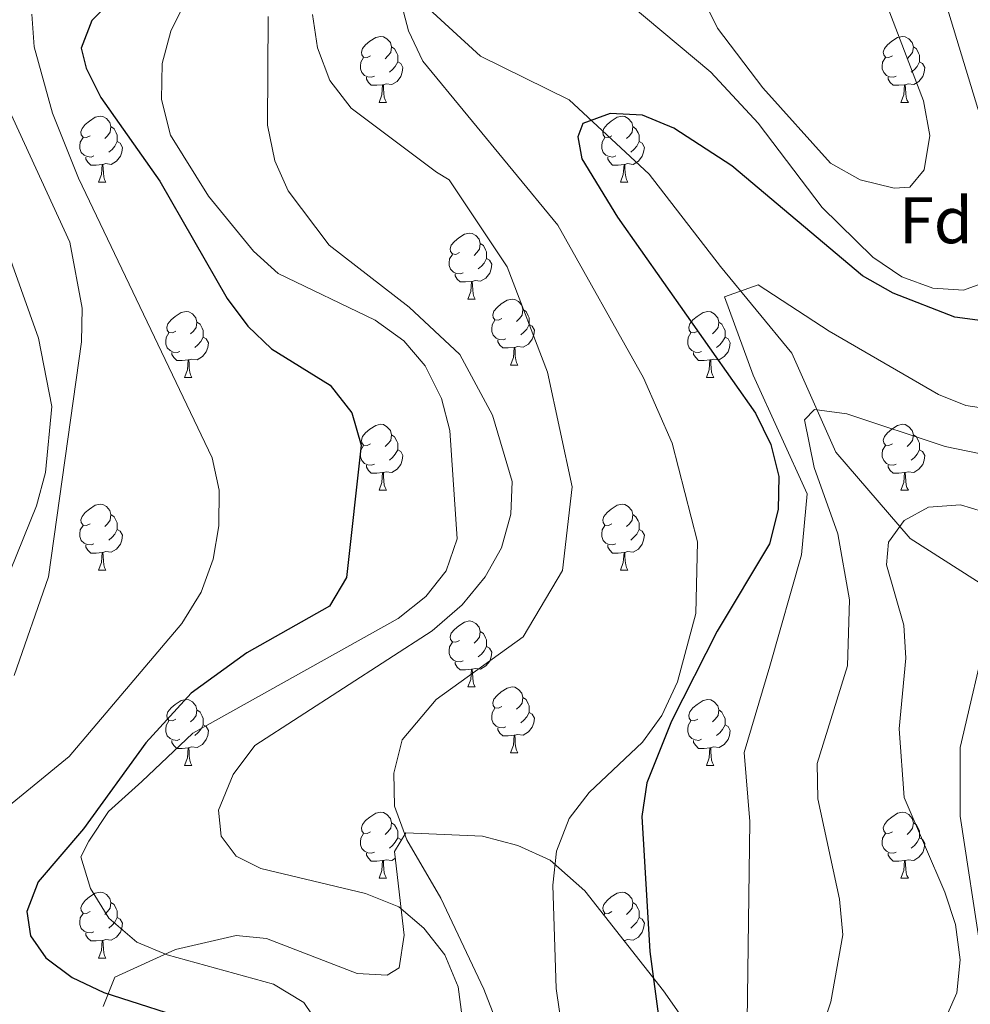
# Model space of a CAD drawing. Extents: x 619322 to 623833, y 784814 to 787867.
# Drawn here: x 622175 to 622319, y 786346 to 786495 of the extents above; entities that cross this region are included whole.
import ezdxf
from ezdxf.enums import TextEntityAlignment as Align

# ---------------------------------------------------------------- set-up
doc = ezdxf.new("R2010")
doc.units = 0
doc.header["$MEASUREMENT"] = 0
doc.linetypes.add('DGN Style 3', pattern=[55.899998, 39.92857, -15.971428])
for name, color, linetype in [('Nivel 11', 7, 'Continuous'), ('Nivel 35', 7, 'Continuous'), ('Nivel 36', 7, 'Continuous'), ('Nivel 37', 7, 'Continuous'), ('Nivel 4', 7, 'Continuous'), ('Nivel 5', 7, 'Continuous'), ('Nivel 61', 7, 'Continuous'), ('Nivel 63', 7, 'Continuous')]:
    doc.layers.add(name, color=color, linetype=linetype)
doc.styles.add('Style-arial', font='arial.shx', dxfattribs={"bigfont": 'arialbig.shx'})
doc.linetypes.add('5zonar', pattern='A,-5,[1,dgnlstyle.shx,S=0.08,R=0,X=0,Y=0],-5', length=10)

msp = doc.modelspace()

# ---------------------------------------------------------------- linework, layer by layer
at = {"layer": 'Nivel 11', "color": 142, "linetype": 'DGN Style 3', "lineweight": 13}
msp.add_polyline3d([(622125.095, 786582.311, 518.306), (622126.173, 786582.547, 515), (622138.845, 786585.324, 509.592), (622156.318, 786586.104, 510.295), (622157.849, 786585.949, 510), (622167.844, 786584.934, 508.12), (622174.792, 786580.562, 505), (622181.345, 786576.438, 499.901), (622196.294, 786564.287, 496.45), (622219.801, 786537.106, 488.398), (622227.858, 786524.368, 483.797), (622234.77, 786498.724, 478.621), (622244.6, 786489.7, 477.47), (622258.067, 786483.044, 476.32), (622270.239, 786471.762, 474.02), (622281.081, 786457.695, 471.719), (622291.906, 786444.548, 468.268), (622298.625, 786429.485, 464.817), (622309.91, 786416.346, 458.491), (622322.482, 786408.293, 456.19)], dxfattribs=at)
at = {"layer": 'Nivel 35', "color": 92, "linetype": '5zonar', "lineweight": 0, "ltscale": 0.5}
msp.add_polyline3d([(622282.401, 786333.345, 477.791), (622272.433, 786347.576, 480.908), (622260.452, 786362.769, 485.303), (622255.199, 786367.425, 486.672), (622250.279, 786369.661, 487.568), (622244.918, 786371.071, 488.453), (622233.227, 786371.614, 490.894), (622231.546, 786368.747, 492.085), (622232.991, 786356.045, 494.84), (622232.231, 786351.062, 496.356), (622230.403, 786349.933, 497.22), (622225.867, 786350.221, 498.808), (622212.048, 786355.555, 503.619), (622207.474, 786355.974, 505.205), (622198.23, 786353.852, 508.393), (622188.991, 786349.634, 511.599), (622187.254, 786345.165, 513.22)], dxfattribs=at)
at = {"layer": 'Nivel 36', "color": 92, "linetype": 'Continuous', "lineweight": 0, "flags": 128}
for points in [[(622227.88, 786489.74), (622227.35, 786489.475), (622226.82, 786489.53), (622226.555, 786489.9), (622226.5, 786490.325), (622226.66, 786490.845), (622227.14, 786491.44), (622227.775, 786491.97), (622228.675, 786492.555), (622229.42, 786492.715), (622229.845, 786492.66), (622230.375, 786492.345), (622230.905, 786491.76), (622231.065, 786491.12), (622230.955, 786490.27), (622230.53, 786489.74), (622230.11, 786489.315)], [(622307.207, 786489.74), (622306.677, 786489.475), (622306.147, 786489.53), (622305.882, 786489.9), (622305.827, 786490.325), (622305.987, 786490.845), (622306.467, 786491.44), (622307.102, 786491.97), (622308.002, 786492.555), (622308.747, 786492.715), (622309.172, 786492.66), (622309.702, 786492.345), (622310.232, 786491.76), (622310.392, 786491.12), (622310.282, 786490.27), (622309.857, 786489.74), (622309.437, 786489.315)], [(622231.065, 786491.12), (622231.54, 786490.805), (622231.855, 786490.165), (622232.015, 786489.845), (622232.015, 786489.265), (622232.015, 786488.84), (622231.645, 786488.15), (622231.225, 786487.67), (622230.745, 786487.25)], [(622310.392, 786491.12), (622310.867, 786490.805), (622311.182, 786490.165), (622311.342, 786489.845), (622311.342, 786489.265), (622311.342, 786488.84), (622310.972, 786488.15), (622310.552, 786487.67), (622310.072, 786487.25)], [(622228.465, 786486.66), (622228.04, 786486.5), (622227.455, 786486.56), (622226.98, 786486.77), (622226.555, 786487.195), (622226.34, 786487.78), (622226.34, 786488.2), (622226.395, 786488.785), (622226.82, 786489.475)], [(622232.015, 786488.84), (622232.47, 786488.59), (622232.815, 786487.975), (622232.705, 786487.25), (622232.495, 786486.61), (622231.91, 786485.87), (622231.115, 786485.39), (622230.265, 786485.495), (622229.835, 786485.365)], [(622307.792, 786486.66), (622307.367, 786486.5), (622306.782, 786486.56), (622306.307, 786486.77), (622305.882, 786487.195), (622305.667, 786487.78), (622305.667, 786488.2), (622305.722, 786488.785), (622306.147, 786489.475)], [(622311.342, 786488.84), (622311.797, 786488.59), (622312.142, 786487.975), (622312.032, 786487.25), (622311.822, 786486.61), (622311.237, 786485.87), (622310.442, 786485.39), (622309.592, 786485.495), (622309.162, 786485.365)], [(622229.725, 786485.365), (622228.835, 786485.28), (622227.99, 786485.28), (622227.565, 786485.71), (622227.245, 786486.185), (622227.245, 786486.5)], [(622309.052, 786485.365), (622308.162, 786485.28), (622307.317, 786485.28), (622306.892, 786485.71), (622306.572, 786486.185), (622306.572, 786486.5)], [(622229.18, 786482.68), (622229.615, 786483.84), (622229.725, 786485.365), (622229.835, 786485.365), (622229.87, 786484.78), (622229.905, 786484.095), (622229.975, 786483.48), (622230.09, 786483.08), (622230.305, 786482.68)], [(622308.507, 786482.68), (622308.942, 786483.84), (622309.052, 786485.365), (622309.162, 786485.365), (622309.197, 786484.78), (622309.232, 786484.095), (622309.302, 786483.48), (622309.417, 786483.08), (622309.632, 786482.68)], [(622229.18, 786482.68), (622230.305, 786482.68)], [(622308.507, 786482.68), (622309.632, 786482.68)], [(622185.244, 786477.6), (622184.714, 786477.335), (622184.184, 786477.39), (622183.919, 786477.76), (622183.864, 786478.185), (622184.024, 786478.705), (622184.504, 786479.3), (622185.139, 786479.83), (622186.039, 786480.415), (622186.784, 786480.575), (622187.209, 786480.52), (622187.739, 786480.205), (622188.269, 786479.62), (622188.429, 786478.98), (622188.319, 786478.13), (622187.894, 786477.6), (622187.474, 786477.175)], [(622264.571, 786477.6), (622264.041, 786477.335), (622263.511, 786477.39), (622263.246, 786477.76), (622263.191, 786478.185), (622263.351, 786478.705), (622263.831, 786479.3), (622264.466, 786479.83), (622265.366, 786480.415), (622266.111, 786480.575), (622266.536, 786480.52), (622267.066, 786480.205), (622267.596, 786479.62), (622267.756, 786478.98), (622267.646, 786478.13), (622267.221, 786477.6), (622266.801, 786477.175)], [(622188.429, 786478.98), (622188.904, 786478.665), (622189.219, 786478.025), (622189.379, 786477.705), (622189.379, 786477.125), (622189.379, 786476.7), (622189.009, 786476.01), (622188.589, 786475.53), (622188.109, 786475.11)], [(622267.756, 786478.98), (622268.231, 786478.665), (622268.546, 786478.025), (622268.706, 786477.705), (622268.706, 786477.125), (622268.706, 786476.7), (622268.336, 786476.01), (622267.916, 786475.53), (622267.436, 786475.11)], [(622185.829, 786474.52), (622185.404, 786474.36), (622184.819, 786474.42), (622184.344, 786474.63), (622183.919, 786475.055), (622183.704, 786475.64), (622183.704, 786476.06), (622183.759, 786476.645), (622184.184, 786477.335)], [(622189.379, 786476.7), (622189.834, 786476.45), (622190.179, 786475.835), (622190.069, 786475.11), (622189.859, 786474.47), (622189.274, 786473.73), (622188.479, 786473.25), (622187.629, 786473.355), (622187.199, 786473.225)], [(622265.156, 786474.52), (622264.731, 786474.36), (622264.146, 786474.42), (622263.671, 786474.63), (622263.246, 786475.055), (622263.031, 786475.64), (622263.031, 786476.06), (622263.086, 786476.645), (622263.511, 786477.335)], [(622268.706, 786476.7), (622269.161, 786476.45), (622269.506, 786475.835), (622269.396, 786475.11), (622269.186, 786474.47), (622268.601, 786473.73), (622267.806, 786473.25), (622266.956, 786473.355), (622266.526, 786473.225)], [(622187.089, 786473.225), (622186.199, 786473.14), (622185.354, 786473.14), (622184.929, 786473.57), (622184.609, 786474.045), (622184.609, 786474.36)], [(622266.416, 786473.225), (622265.526, 786473.14), (622264.681, 786473.14), (622264.256, 786473.57), (622263.936, 786474.045), (622263.936, 786474.36)], [(622186.544, 786470.54), (622186.979, 786471.7), (622187.089, 786473.225), (622187.199, 786473.225), (622187.234, 786472.64), (622187.269, 786471.955), (622187.339, 786471.34), (622187.454, 786470.94), (622187.669, 786470.54)], [(622265.871, 786470.54), (622266.306, 786471.7), (622266.416, 786473.225), (622266.526, 786473.225), (622266.561, 786472.64), (622266.596, 786471.955), (622266.666, 786471.34), (622266.781, 786470.94), (622266.996, 786470.54)], [(622186.544, 786470.54), (622187.669, 786470.54)], [(622265.871, 786470.54), (622266.996, 786470.54)], [(622241.383, 786459.831), (622240.853, 786459.566), (622240.323, 786459.621), (622240.058, 786459.991), (622240.003, 786460.416), (622240.163, 786460.936), (622240.643, 786461.531), (622241.278, 786462.061), (622242.178, 786462.646), (622242.923, 786462.806), (622243.348, 786462.751), (622243.878, 786462.436), (622244.408, 786461.851), (622244.568, 786461.211), (622244.458, 786460.361), (622244.033, 786459.831), (622243.613, 786459.406)], [(622244.568, 786461.211), (622245.043, 786460.896), (622245.358, 786460.256), (622245.518, 786459.936), (622245.518, 786459.356), (622245.518, 786458.931), (622245.148, 786458.241), (622244.728, 786457.761), (622244.248, 786457.341)], [(622241.968, 786456.751), (622241.543, 786456.591), (622240.958, 786456.651), (622240.483, 786456.861), (622240.058, 786457.286), (622239.843, 786457.871), (622239.843, 786458.291), (622239.898, 786458.876), (622240.323, 786459.566)], [(622245.518, 786458.931), (622245.973, 786458.681), (622246.318, 786458.066), (622246.208, 786457.341), (622245.998, 786456.701), (622245.413, 786455.961), (622244.618, 786455.481), (622243.768, 786455.586), (622243.338, 786455.456)], [(622243.228, 786455.456), (622242.338, 786455.371), (622241.493, 786455.371), (622241.068, 786455.801), (622240.748, 786456.276), (622240.748, 786456.591)], [(622242.683, 786452.771), (622243.118, 786453.931), (622243.228, 786455.456), (622243.338, 786455.456), (622243.373, 786454.871), (622243.408, 786454.186), (622243.478, 786453.571), (622243.593, 786453.171), (622243.808, 786452.771)], [(622242.683, 786452.771), (622243.808, 786452.771)], [(622247.858, 786449.796), (622247.328, 786449.531), (622246.798, 786449.586), (622246.533, 786449.956), (622246.478, 786450.381), (622246.638, 786450.901), (622247.118, 786451.496), (622247.753, 786452.026), (622248.653, 786452.611), (622249.398, 786452.771), (622249.823, 786452.716), (622250.353, 786452.401), (622250.883, 786451.816), (622251.043, 786451.176), (622250.933, 786450.326), (622250.508, 786449.796), (622250.088, 786449.371)], [(622251.043, 786451.176), (622251.518, 786450.861), (622251.833, 786450.221), (622251.993, 786449.901), (622251.993, 786449.321), (622251.993, 786448.896), (622251.623, 786448.206), (622251.203, 786447.726), (622250.723, 786447.306)], [(622198.303, 786447.891), (622197.773, 786447.626), (622197.243, 786447.681), (622196.978, 786448.051), (622196.923, 786448.476), (622197.083, 786448.996), (622197.563, 786449.591), (622198.198, 786450.121), (622199.098, 786450.706), (622199.843, 786450.866), (622200.268, 786450.811), (622200.798, 786450.496), (622201.328, 786449.911), (622201.488, 786449.271), (622201.378, 786448.421), (622200.953, 786447.891), (622200.533, 786447.466)], [(622277.63, 786447.891), (622277.1, 786447.626), (622276.57, 786447.681), (622276.305, 786448.051), (622276.25, 786448.476), (622276.41, 786448.996), (622276.89, 786449.591), (622277.525, 786450.121), (622278.425, 786450.706), (622279.17, 786450.866), (622279.595, 786450.811), (622280.125, 786450.496), (622280.655, 786449.911), (622280.815, 786449.271), (622280.705, 786448.421), (622280.28, 786447.891), (622279.86, 786447.466)], [(622201.488, 786449.271), (622201.963, 786448.956), (622202.278, 786448.316), (622202.438, 786447.996), (622202.438, 786447.416), (622202.438, 786446.991), (622202.068, 786446.301), (622201.648, 786445.821), (622201.168, 786445.401)], [(622248.443, 786446.716), (622248.018, 786446.556), (622247.433, 786446.616), (622246.958, 786446.826), (622246.533, 786447.251), (622246.318, 786447.836), (622246.318, 786448.256), (622246.373, 786448.841), (622246.798, 786449.531)], [(622251.993, 786448.896), (622252.448, 786448.646), (622252.793, 786448.031), (622252.683, 786447.306), (622252.473, 786446.666), (622251.888, 786445.926), (622251.093, 786445.446), (622250.243, 786445.551), (622249.813, 786445.421)], [(622280.815, 786449.271), (622281.29, 786448.956), (622281.605, 786448.316), (622281.765, 786447.996), (622281.765, 786447.416), (622281.765, 786446.991), (622281.395, 786446.301), (622280.975, 786445.821), (622280.495, 786445.401)], [(622198.888, 786444.811), (622198.463, 786444.651), (622197.878, 786444.711), (622197.403, 786444.921), (622196.978, 786445.346), (622196.763, 786445.931), (622196.763, 786446.351), (622196.818, 786446.936), (622197.243, 786447.626)], [(622202.438, 786446.991), (622202.893, 786446.741), (622203.238, 786446.126), (622203.128, 786445.401), (622202.918, 786444.761), (622202.333, 786444.021), (622201.538, 786443.541), (622200.688, 786443.646), (622200.258, 786443.516)], [(622278.215, 786444.811), (622277.79, 786444.651), (622277.205, 786444.711), (622276.73, 786444.921), (622276.305, 786445.346), (622276.09, 786445.931), (622276.09, 786446.351), (622276.145, 786446.936), (622276.57, 786447.626)], [(622281.765, 786446.991), (622282.22, 786446.741), (622282.565, 786446.126), (622282.455, 786445.401), (622282.245, 786444.761), (622281.66, 786444.021), (622280.865, 786443.541), (622280.015, 786443.646), (622279.585, 786443.516)], [(622249.703, 786445.421), (622248.813, 786445.336), (622247.968, 786445.336), (622247.543, 786445.766), (622247.223, 786446.241), (622247.223, 786446.556)], [(622249.158, 786442.736), (622249.593, 786443.896), (622249.703, 786445.421), (622249.813, 786445.421), (622249.848, 786444.836), (622249.883, 786444.151), (622249.953, 786443.536), (622250.068, 786443.136), (622250.283, 786442.736)], [(622200.148, 786443.516), (622199.258, 786443.431), (622198.413, 786443.431), (622197.988, 786443.861), (622197.668, 786444.336), (622197.668, 786444.651)], [(622279.475, 786443.516), (622278.585, 786443.431), (622277.74, 786443.431), (622277.315, 786443.861), (622276.995, 786444.336), (622276.995, 786444.651)], [(622199.603, 786440.831), (622200.038, 786441.991), (622200.148, 786443.516), (622200.258, 786443.516), (622200.293, 786442.931), (622200.328, 786442.246), (622200.398, 786441.631), (622200.513, 786441.231), (622200.728, 786440.831)], [(622249.158, 786442.736), (622250.283, 786442.736)], [(622278.93, 786440.831), (622279.365, 786441.991), (622279.475, 786443.516), (622279.585, 786443.516), (622279.62, 786442.931), (622279.655, 786442.246), (622279.725, 786441.631), (622279.84, 786441.231), (622280.055, 786440.831)], [(622199.603, 786440.831), (622200.728, 786440.831)], [(622278.93, 786440.831), (622280.055, 786440.831)], [(622227.88, 786430.748), (622227.35, 786430.483), (622226.82, 786430.538), (622226.555, 786430.908), (622226.5, 786431.333), (622226.66, 786431.853), (622227.14, 786432.448), (622227.775, 786432.978), (622228.675, 786433.563), (622229.42, 786433.723), (622229.845, 786433.668), (622230.375, 786433.353), (622230.905, 786432.768), (622231.065, 786432.128), (622230.955, 786431.278), (622230.53, 786430.748), (622230.11, 786430.323)], [(622307.207, 786430.748), (622306.677, 786430.483), (622306.147, 786430.538), (622305.882, 786430.908), (622305.827, 786431.333), (622305.987, 786431.853), (622306.467, 786432.448), (622307.102, 786432.978), (622308.002, 786433.563), (622308.747, 786433.723), (622309.172, 786433.668), (622309.702, 786433.353), (622310.232, 786432.768), (622310.392, 786432.128), (622310.282, 786431.278), (622309.857, 786430.748), (622309.437, 786430.323)], [(622231.065, 786432.128), (622231.54, 786431.813), (622231.855, 786431.173), (622232.015, 786430.853), (622232.015, 786430.273), (622232.015, 786429.848), (622231.645, 786429.158), (622231.225, 786428.678), (622230.745, 786428.258)], [(622310.392, 786432.128), (622310.867, 786431.813), (622311.182, 786431.173), (622311.342, 786430.853), (622311.342, 786430.273), (622311.342, 786429.848), (622310.972, 786429.158), (622310.552, 786428.678), (622310.072, 786428.258)], [(622228.465, 786427.668), (622228.04, 786427.508), (622227.455, 786427.568), (622226.98, 786427.778), (622226.555, 786428.203), (622226.34, 786428.788), (622226.34, 786429.208), (622226.395, 786429.793), (622226.82, 786430.483)], [(622307.792, 786427.668), (622307.367, 786427.508), (622306.782, 786427.568), (622306.307, 786427.778), (622305.882, 786428.203), (622305.667, 786428.788), (622305.667, 786429.208), (622305.722, 786429.793), (622306.147, 786430.483)], [(622232.015, 786429.848), (622232.47, 786429.598), (622232.815, 786428.983), (622232.705, 786428.258), (622232.495, 786427.618), (622231.91, 786426.878), (622231.115, 786426.398), (622230.265, 786426.503), (622229.835, 786426.373)], [(622311.342, 786429.848), (622311.797, 786429.598), (622312.142, 786428.983), (622312.032, 786428.258), (622311.822, 786427.618), (622311.237, 786426.878), (622310.442, 786426.398), (622309.592, 786426.503), (622309.162, 786426.373)], [(622229.725, 786426.373), (622228.835, 786426.288), (622227.99, 786426.288), (622227.565, 786426.718), (622227.245, 786427.193), (622227.245, 786427.508)], [(622309.052, 786426.373), (622308.162, 786426.288), (622307.317, 786426.288), (622306.892, 786426.718), (622306.572, 786427.193), (622306.572, 786427.508)], [(622229.18, 786423.688), (622229.615, 786424.848), (622229.725, 786426.373), (622229.835, 786426.373), (622229.87, 786425.788), (622229.905, 786425.103), (622229.975, 786424.488), (622230.09, 786424.088), (622230.305, 786423.688)], [(622308.507, 786423.688), (622308.942, 786424.848), (622309.052, 786426.373), (622309.162, 786426.373), (622309.197, 786425.788), (622309.232, 786425.103), (622309.302, 786424.488), (622309.417, 786424.088), (622309.632, 786423.688)], [(622229.18, 786423.688), (622230.305, 786423.688)], [(622308.507, 786423.688), (622309.632, 786423.688)], [(622185.244, 786418.608), (622184.714, 786418.343), (622184.184, 786418.398), (622183.919, 786418.768), (622183.864, 786419.193), (622184.024, 786419.713), (622184.504, 786420.308), (622185.139, 786420.838), (622186.039, 786421.423), (622186.784, 786421.583), (622187.209, 786421.528), (622187.739, 786421.213), (622188.269, 786420.628), (622188.429, 786419.988), (622188.319, 786419.138), (622187.894, 786418.608), (622187.474, 786418.183)], [(622264.571, 786418.608), (622264.041, 786418.343), (622263.511, 786418.398), (622263.246, 786418.768), (622263.191, 786419.193), (622263.351, 786419.713), (622263.831, 786420.308), (622264.466, 786420.838), (622265.366, 786421.423), (622266.111, 786421.583), (622266.536, 786421.528), (622267.066, 786421.213), (622267.596, 786420.628), (622267.756, 786419.988), (622267.646, 786419.138), (622267.221, 786418.608), (622266.801, 786418.183)], [(622188.429, 786419.988), (622188.904, 786419.673), (622189.219, 786419.033), (622189.379, 786418.713), (622189.379, 786418.133), (622189.379, 786417.708), (622189.009, 786417.018), (622188.589, 786416.538), (622188.109, 786416.118)], [(622267.756, 786419.988), (622268.231, 786419.673), (622268.546, 786419.033), (622268.706, 786418.713), (622268.706, 786418.133), (622268.706, 786417.708), (622268.336, 786417.018), (622267.916, 786416.538), (622267.436, 786416.118)], [(622185.829, 786415.528), (622185.404, 786415.368), (622184.819, 786415.428), (622184.344, 786415.638), (622183.919, 786416.063), (622183.704, 786416.648), (622183.704, 786417.068), (622183.759, 786417.653), (622184.184, 786418.343)], [(622265.156, 786415.528), (622264.731, 786415.368), (622264.146, 786415.428), (622263.671, 786415.638), (622263.246, 786416.063), (622263.031, 786416.648), (622263.031, 786417.068), (622263.086, 786417.653), (622263.511, 786418.343)], [(622189.379, 786417.708), (622189.834, 786417.458), (622190.179, 786416.843), (622190.069, 786416.118), (622189.859, 786415.478), (622189.274, 786414.738), (622188.479, 786414.258), (622187.629, 786414.363), (622187.199, 786414.233)], [(622268.706, 786417.708), (622269.161, 786417.458), (622269.506, 786416.843), (622269.396, 786416.118), (622269.186, 786415.478), (622268.601, 786414.738), (622267.806, 786414.258), (622266.956, 786414.363), (622266.526, 786414.233)], [(622187.089, 786414.233), (622186.199, 786414.148), (622185.354, 786414.148), (622184.929, 786414.578), (622184.609, 786415.053), (622184.609, 786415.368)], [(622266.416, 786414.233), (622265.526, 786414.148), (622264.681, 786414.148), (622264.256, 786414.578), (622263.936, 786415.053), (622263.936, 786415.368)], [(622186.544, 786411.548), (622186.979, 786412.708), (622187.089, 786414.233), (622187.199, 786414.233), (622187.234, 786413.648), (622187.269, 786412.963), (622187.339, 786412.348), (622187.454, 786411.948), (622187.669, 786411.548)], [(622265.871, 786411.548), (622266.306, 786412.708), (622266.416, 786414.233), (622266.526, 786414.233), (622266.561, 786413.648), (622266.596, 786412.963), (622266.666, 786412.348), (622266.781, 786411.948), (622266.996, 786411.548)], [(622186.544, 786411.548), (622187.669, 786411.548)], [(622265.871, 786411.548), (622266.996, 786411.548)], [(622241.383, 786400.839), (622240.853, 786400.574), (622240.323, 786400.629), (622240.058, 786400.999), (622240.003, 786401.424), (622240.163, 786401.944), (622240.643, 786402.539), (622241.278, 786403.069), (622242.178, 786403.654), (622242.923, 786403.814), (622243.348, 786403.759), (622243.878, 786403.444), (622244.408, 786402.859), (622244.568, 786402.219), (622244.458, 786401.369), (622244.033, 786400.839), (622243.613, 786400.414)], [(622244.568, 786402.219), (622245.043, 786401.904), (622245.358, 786401.264), (622245.518, 786400.944), (622245.518, 786400.364), (622245.518, 786399.939), (622245.148, 786399.249), (622244.728, 786398.769), (622244.248, 786398.349)], [(622241.968, 786397.759), (622241.543, 786397.599), (622240.958, 786397.659), (622240.483, 786397.869), (622240.058, 786398.294), (622239.843, 786398.879), (622239.843, 786399.299), (622239.898, 786399.884), (622240.323, 786400.574)], [(622245.518, 786399.939), (622245.973, 786399.689), (622246.318, 786399.074), (622246.208, 786398.349), (622245.998, 786397.709), (622245.413, 786396.969), (622244.618, 786396.489), (622243.768, 786396.594), (622243.338, 786396.464)], [(622243.228, 786396.464), (622242.338, 786396.379), (622241.493, 786396.379), (622241.068, 786396.809), (622240.748, 786397.284), (622240.748, 786397.599)], [(622242.683, 786393.779), (622243.118, 786394.939), (622243.228, 786396.464), (622243.338, 786396.464), (622243.373, 786395.879), (622243.408, 786395.194), (622243.478, 786394.579), (622243.593, 786394.179), (622243.808, 786393.779)], [(622242.683, 786393.779), (622243.808, 786393.779)], [(622247.858, 786390.804), (622247.328, 786390.539), (622246.798, 786390.594), (622246.533, 786390.964), (622246.478, 786391.389), (622246.638, 786391.909), (622247.118, 786392.504), (622247.753, 786393.034), (622248.653, 786393.619), (622249.398, 786393.779), (622249.823, 786393.724), (622250.353, 786393.409), (622250.883, 786392.824), (622251.043, 786392.184), (622250.933, 786391.334), (622250.508, 786390.804), (622250.088, 786390.379)], [(622198.303, 786388.899), (622197.773, 786388.634), (622197.243, 786388.689), (622196.978, 786389.059), (622196.923, 786389.484), (622197.083, 786390.004), (622197.563, 786390.599), (622198.198, 786391.129), (622199.098, 786391.714), (622199.843, 786391.874), (622200.268, 786391.819), (622200.798, 786391.504), (622201.328, 786390.919), (622201.488, 786390.279), (622201.378, 786389.429), (622200.953, 786388.899), (622200.533, 786388.474)], [(622251.043, 786392.184), (622251.518, 786391.869), (622251.833, 786391.229), (622251.993, 786390.909), (622251.993, 786390.329), (622251.993, 786389.904), (622251.623, 786389.214), (622251.203, 786388.734), (622250.723, 786388.314)], [(622277.63, 786388.899), (622277.1, 786388.634), (622276.57, 786388.689), (622276.305, 786389.059), (622276.25, 786389.484), (622276.41, 786390.004), (622276.89, 786390.599), (622277.525, 786391.129), (622278.425, 786391.714), (622279.17, 786391.874), (622279.595, 786391.819), (622280.125, 786391.504), (622280.655, 786390.919), (622280.815, 786390.279), (622280.705, 786389.429), (622280.28, 786388.899), (622279.86, 786388.474)], [(622201.488, 786390.279), (622201.963, 786389.964), (622202.278, 786389.324), (622202.438, 786389.004), (622202.438, 786388.424), (622202.438, 786387.999), (622202.068, 786387.309), (622201.648, 786386.829), (622201.168, 786386.409)], [(622248.443, 786387.724), (622248.018, 786387.564), (622247.433, 786387.624), (622246.958, 786387.834), (622246.533, 786388.259), (622246.318, 786388.844), (622246.318, 786389.264), (622246.373, 786389.849), (622246.798, 786390.539)], [(622251.993, 786389.904), (622252.448, 786389.654), (622252.793, 786389.039), (622252.683, 786388.314), (622252.473, 786387.674), (622251.888, 786386.934), (622251.093, 786386.454), (622250.243, 786386.559), (622249.813, 786386.429)], [(622280.815, 786390.279), (622281.29, 786389.964), (622281.605, 786389.324), (622281.765, 786389.004), (622281.765, 786388.424), (622281.765, 786387.999), (622281.395, 786387.309), (622280.975, 786386.829), (622280.495, 786386.409)], [(622198.888, 786385.819), (622198.463, 786385.659), (622197.878, 786385.719), (622197.403, 786385.929), (622196.978, 786386.354), (622196.763, 786386.939), (622196.763, 786387.359), (622196.818, 786387.944), (622197.243, 786388.634)], [(622278.215, 786385.819), (622277.79, 786385.659), (622277.205, 786385.719), (622276.73, 786385.929), (622276.305, 786386.354), (622276.09, 786386.939), (622276.09, 786387.359), (622276.145, 786387.944), (622276.57, 786388.634)], [(622202.438, 786387.999), (622202.893, 786387.749), (622203.238, 786387.134), (622203.128, 786386.409), (622202.918, 786385.769), (622202.333, 786385.029), (622201.538, 786384.549), (622200.688, 786384.654), (622200.258, 786384.524)], [(622249.703, 786386.429), (622248.813, 786386.344), (622247.968, 786386.344), (622247.543, 786386.774), (622247.223, 786387.249), (622247.223, 786387.564)], [(622281.765, 786387.999), (622282.22, 786387.749), (622282.565, 786387.134), (622282.455, 786386.409), (622282.245, 786385.769), (622281.66, 786385.029), (622280.865, 786384.549), (622280.015, 786384.654), (622279.585, 786384.524)], [(622200.148, 786384.524), (622199.258, 786384.439), (622198.413, 786384.439), (622197.988, 786384.869), (622197.668, 786385.344), (622197.668, 786385.659)], [(622249.158, 786383.744), (622249.593, 786384.904), (622249.703, 786386.429), (622249.813, 786386.429), (622249.848, 786385.844), (622249.883, 786385.159), (622249.953, 786384.544), (622250.068, 786384.144), (622250.283, 786383.744)], [(622279.475, 786384.524), (622278.585, 786384.439), (622277.74, 786384.439), (622277.315, 786384.869), (622276.995, 786385.344), (622276.995, 786385.659)], [(622199.603, 786381.839), (622200.038, 786382.999), (622200.148, 786384.524), (622200.258, 786384.524), (622200.293, 786383.939), (622200.328, 786383.254), (622200.398, 786382.639), (622200.513, 786382.239), (622200.728, 786381.839)], [(622249.158, 786383.744), (622250.283, 786383.744)], [(622278.93, 786381.839), (622279.365, 786382.999), (622279.475, 786384.524), (622279.585, 786384.524), (622279.62, 786383.939), (622279.655, 786383.254), (622279.725, 786382.639), (622279.84, 786382.239), (622280.055, 786381.839)], [(622199.603, 786381.839), (622200.728, 786381.839)], [(622278.93, 786381.839), (622280.055, 786381.839)], [(622227.88, 786371.756), (622227.35, 786371.491), (622226.82, 786371.546), (622226.555, 786371.916), (622226.5, 786372.341), (622226.66, 786372.861), (622227.14, 786373.456), (622227.775, 786373.986), (622228.675, 786374.571), (622229.42, 786374.731), (622229.845, 786374.676), (622230.375, 786374.361), (622230.905, 786373.776), (622231.065, 786373.136), (622230.955, 786372.286), (622230.53, 786371.756), (622230.11, 786371.331)], [(622307.207, 786371.756), (622306.677, 786371.491), (622306.147, 786371.546), (622305.882, 786371.916), (622305.827, 786372.341), (622305.987, 786372.861), (622306.467, 786373.456), (622307.102, 786373.986), (622308.002, 786374.571), (622308.747, 786374.731), (622309.172, 786374.676), (622309.702, 786374.361), (622310.232, 786373.776), (622310.392, 786373.136), (622310.282, 786372.286), (622309.857, 786371.756), (622309.437, 786371.331)], [(622231.065, 786373.136), (622231.54, 786372.821), (622231.855, 786372.181), (622232.015, 786371.861), (622232.015, 786371.281), (622232.015, 786370.856), (622231.645, 786370.166), (622231.225, 786369.686), (622230.745, 786369.266)], [(622310.392, 786373.136), (622310.867, 786372.821), (622311.182, 786372.181), (622311.342, 786371.861), (622311.342, 786371.281), (622311.342, 786370.856), (622310.972, 786370.166), (622310.552, 786369.686), (622310.072, 786369.266)], [(622228.465, 786368.676), (622228.04, 786368.516), (622227.455, 786368.576), (622226.98, 786368.786), (622226.555, 786369.211), (622226.34, 786369.796), (622226.34, 786370.216), (622226.395, 786370.801), (622226.82, 786371.491)], [(622232.015, 786370.856), (622232.47, 786370.606), (622232.551, 786370.461)], [(622307.792, 786368.676), (622307.367, 786368.516), (622306.782, 786368.576), (622306.307, 786368.786), (622305.882, 786369.211), (622305.667, 786369.796), (622305.667, 786370.216), (622305.722, 786370.801), (622306.147, 786371.491)], [(622311.342, 786370.856), (622311.797, 786370.606), (622312.142, 786369.991), (622312.032, 786369.266), (622311.822, 786368.626), (622311.237, 786367.886), (622310.442, 786367.406), (622309.592, 786367.511), (622309.162, 786367.381)], [(622229.725, 786367.381), (622228.835, 786367.296), (622227.99, 786367.296), (622227.565, 786367.726), (622227.245, 786368.201), (622227.245, 786368.516)], [(622229.18, 786364.696), (622229.615, 786365.856), (622229.725, 786367.381), (622229.835, 786367.381), (622229.87, 786366.796), (622229.905, 786366.111), (622229.975, 786365.496), (622230.09, 786365.096), (622230.305, 786364.696)], [(622231.661, 786367.736), (622231.115, 786367.406), (622230.265, 786367.511), (622229.835, 786367.381)], [(622309.052, 786367.381), (622308.162, 786367.296), (622307.317, 786367.296), (622306.892, 786367.726), (622306.572, 786368.201), (622306.572, 786368.516)], [(622308.507, 786364.696), (622308.942, 786365.856), (622309.052, 786367.381), (622309.162, 786367.381), (622309.197, 786366.796), (622309.232, 786366.111), (622309.302, 786365.496), (622309.417, 786365.096), (622309.632, 786364.696)], [(622229.18, 786364.696), (622230.305, 786364.696)], [(622308.507, 786364.696), (622309.632, 786364.696)], [(622185.244, 786359.616), (622184.714, 786359.351), (622184.184, 786359.406), (622183.919, 786359.776), (622183.864, 786360.201), (622184.024, 786360.721), (622184.504, 786361.316), (622185.139, 786361.846), (622186.039, 786362.431), (622186.784, 786362.591), (622187.209, 786362.536), (622187.739, 786362.221), (622188.269, 786361.636), (622188.429, 786360.996), (622188.319, 786360.146), (622187.894, 786359.616), (622187.474, 786359.191)], [(622264.571, 786359.616), (622264.041, 786359.351), (622263.511, 786359.406), (622263.246, 786359.776), (622263.191, 786360.201), (622263.351, 786360.721), (622263.831, 786361.316), (622264.466, 786361.846), (622265.366, 786362.431), (622266.111, 786362.591), (622266.536, 786362.536), (622267.066, 786362.221), (622267.596, 786361.636), (622267.756, 786360.996), (622267.646, 786360.146), (622267.221, 786359.616), (622266.801, 786359.191)], [(622188.429, 786360.996), (622188.904, 786360.681), (622189.219, 786360.041), (622189.379, 786359.721), (622189.379, 786359.141), (622189.379, 786358.716), (622189.009, 786358.026), (622188.589, 786357.546), (622188.109, 786357.126)], [(622267.756, 786360.996), (622268.231, 786360.681), (622268.546, 786360.041), (622268.706, 786359.721), (622268.706, 786359.141), (622268.706, 786358.716), (622268.336, 786358.026), (622267.916, 786357.546), (622267.436, 786357.126)], [(622185.829, 786356.536), (622185.404, 786356.376), (622184.819, 786356.436), (622184.344, 786356.646), (622183.919, 786357.071), (622183.704, 786357.656), (622183.704, 786358.076), (622183.759, 786358.661), (622184.184, 786359.351)], [(622189.379, 786358.716), (622189.834, 786358.466), (622190.179, 786357.851), (622190.069, 786357.126), (622189.859, 786356.486), (622189.274, 786355.746), (622188.479, 786355.266), (622187.629, 786355.371), (622187.199, 786355.241)], [(622263.352, 786359.092), (622263.511, 786359.351)], [(622268.706, 786358.716), (622269.161, 786358.466), (622269.506, 786357.851), (622269.396, 786357.126), (622269.186, 786356.486), (622268.601, 786355.746), (622267.806, 786355.266), (622266.956, 786355.371), (622266.526, 786355.241)], [(622187.089, 786355.241), (622186.199, 786355.156), (622185.354, 786355.156), (622184.929, 786355.586), (622184.609, 786356.061), (622184.609, 786356.376)], [(622186.544, 786352.556), (622186.979, 786353.716), (622187.089, 786355.241), (622187.199, 786355.241), (622187.234, 786354.656), (622187.269, 786353.971), (622187.339, 786353.356), (622187.454, 786352.956), (622187.669, 786352.556)], [(622266.416, 786355.241), (622266.39, 786355.239)], [(622266.414, 786355.209), (622266.416, 786355.241), (622266.526, 786355.241), (622266.537, 786355.052)], [(622186.544, 786352.556), (622187.669, 786352.556)]]:
    msp.add_lwpolyline(points, dxfattribs=at)
at = {"layer": 'Nivel 4', "color": 25, "linetype": 'Continuous', "lineweight": 30, "flags": 128}
for points, elevation in [([(622196.485, 786506.151), (622185.507, 786495.141), (622183.917, 786490.912), (622184.651, 786487.899), (622186.898, 786483.43), (622195.837, 786470.686), (622206.108, 786452.838), (622209.212, 786448.633), (622212.842, 786445.19), (622221.73, 786439.66), (622225.018, 786435.458), (622226.467, 786430.543), (622224.231, 786410.447), (622221.666, 786406.058), (622209.072, 786398.971), (622200.599, 786392.825), (622193.722, 786385.304), (622184.238, 786372.204), (622177.344, 786364.172), (622175.636, 786359.632), (622176.198, 786355.936), (622178.544, 786352.582), (622182.549, 786349.59), (622187.317, 786347.298), (622202.199, 786342.577)], 500), ([(622321.674, 786449.334), (622316.722, 786450.027), (622307.33, 786453.64), (622302.646, 786456.274), (622282.788, 786473.046), (622274.008, 786478.727), (622269.215, 786480.739), (622264.332, 786480.958), (622260.159, 786479.461), (622259.394, 786477.409), (622260.011, 786474.085), (622265.423, 786465.228), (622286.414, 786435.409), (622288.725, 786430.634), (622289.925, 786425.776), (622289.833, 786420.775), (622288.527, 786415.56), (622280.597, 786402.258), (622273.621, 786388.603), (622269.885, 786379.195), (622269.144, 786374.07), (622270.324, 786353.533), (622271.808, 786342.555)], 475)]:
    msp.add_lwpolyline(points, dxfattribs=dict(at, elevation=elevation))
at = {"layer": 'Nivel 5', "color": 25, "linetype": 'Continuous', "lineweight": 0, "flags": 128}
for points, elevation in [([(622322.951, 786722.708), (622318.166, 786721.59), (622313.113, 786716.349), (622307.768, 786708.357), (622306.849, 786707.542), (622300.523, 786699.508), (622289.354, 786674.85), (622265.137, 786637.213), (622261.907, 786626.171), (622262.033, 786619.308), (622264.648, 786607.686), (622267.582, 786597.443), (622274.165, 786583.289), (622278.903, 786574.39), (622294.528, 786550.679), (622303.599, 786531.231), (622314.731, 786499.783), (622322.487, 786474.231)], 480), ([(622303.778, 786504.278), (622311.951, 786482.933), (622312.913, 786477.639), (622312.02, 786472.434), (622309.845, 786469.8), (622307.501, 786469.634), (622302.289, 786470.897), (622297.796, 786473.409), (622287.5, 786484.871), (622280.619, 786493.971), (622268.941, 786517.753)], 485), ([(622204.698, 786508.124), (622197.523, 786493.513), (622196.184, 786488.606), (622196.13, 786483.097), (622197.466, 786477.706), (622203.246, 786468.415), (622210.086, 786460.067), (622213.854, 786456.677), (622228.562, 786449.535), (622232.943, 786446.403), (622236.187, 786442.603), (622238.653, 786437.641), (622239.94, 786432.777), (622241.03, 786416.286), (622239.389, 786411.438), (622236.265, 786407.53), (622232.099, 786404.178), (622200.879, 786386.753), (622193.119, 786379.403), (622188.054, 786374.848), (622185.048, 786370.331), (622183.856, 786367.926), (622185.3, 786363.139), (622188.103, 786358.616), (622192.369, 786354.988), (622196.979, 786353.043), (622213.122, 786348.605), (622217.735, 786345.823), (622220.278, 786342.034)], 495), ([(622232.361, 786498.398), (622233.651, 786493.568), (622235.813, 786488.955), (622256.338, 786464.001), (622269.364, 786440.769), (622273.746, 786430.843), (622277.586, 786415.835), (622277.345, 786404.93), (622274.534, 786394.539), (622272.157, 786389.431), (622269.22, 786385.38), (622261.13, 786377.741), (622258.06, 786373.802), (622256.136, 786368.79), (622255.591, 786363.657), (622256.094, 786347.945), (622260.784, 786315.722)], 480), ([(622321.228, 786455.307), (622318.038, 786454.137), (622313.338, 786454.422), (622308.648, 786456.148), (622304.221, 786459.111), (622296.537, 786466.713), (622286.813, 786479.507), (622279.63, 786487.281), (622267.21, 786497.678)], 480), ([(622176.401, 786496.098), (622176.755, 786491.109), (622179.524, 786481.047), (622183.507, 786471.13), (622203.818, 786428.618), (622204.872, 786423.704), (622204.841, 786418.304), (622203.94, 786413.195), (622202.148, 786408.214), (622199.222, 786403.435), (622182.067, 786383.183), (622157.406, 786363.016)], 505), ([(622219.068, 786496.048), (622219.806, 786490.992), (622221.706, 786485.975), (622224.924, 786481.789), (622237.908, 786472.065), (622239.839, 786470.872), (622248.662, 786457.648), (622254.791, 786441.628), (622258.543, 786424.192), (622257.06, 786411.465), (622251.066, 786401.402), (622237.854, 786391.892), (622232.695, 786385.744), (622231.429, 786380.656), (622231.548, 786375.652), (622233.414, 786370.545), (622238.572, 786361.64), (622245.125, 786347.801), (622249.146, 786337.374)], 485), ([(622212.302, 786495.755), (622212.235, 786479.2), (622213.322, 786473.785), (622215.338, 786469.21), (622221.587, 786460.966), (622233.742, 786451.553), (622241.463, 786444.311), (622246.396, 786435.108), (622249.422, 786425.034), (622249.203, 786420.038), (622247.771, 786414.911), (622245.287, 786410.527), (622241.795, 786406.293), (622237.238, 786402.328), (622210.293, 786384.871), (622207.005, 786380.466), (622204.754, 786375.05), (622205.197, 786371.105), (622207.477, 786368.059), (622211.218, 786366.151), (622227.099, 786362.365), (622232.2, 786360.358), (622235.98, 786357.089), (622239.195, 786353.052), (622241.194, 786348.17), (622243.343, 786332.027)], 490), ([(622169.177, 786489.551), (622182.185, 786461.423), (622184.035, 786451.395), (622183.945, 786446.24), (622178.906, 786410.55), (622173.694, 786395.528)], 510), ([(622166.837, 786476.399), (622177.385, 786446.822), (622179.428, 786436.421), (622178.497, 786426.403), (622177.106, 786421.33), (622169.131, 786401.767)], 515), ([(622328.515, 786435.057), (622318.389, 786436.563), (622314.232, 786438.255), (622297.58, 786447.904), (622286.811, 786454.914), (622281.696, 786453.104), (622286.033, 786441.171), (622294.258, 786423.13), (622293.399, 786413.847), (622288.56, 786396.94), (622284.681, 786383.826), (622285.531, 786373.314), (622285.093, 786339.218)], 470), ([(622330.471, 786427.203), (622315.22, 786430.32), (622300.305, 786435.297), (622295.345, 786435.961), (622293.837, 786434.376), (622295.319, 786427.145), (622298.91, 786417.051), (622300.7, 786407.016), (622300.375, 786396.97), (622295.781, 786382.158), (622295.88, 786376.786), (622299.186, 786361.528), (622299.656, 786356.102), (622297.825, 786345.875), (622292.708, 786330.774)], 465), ([(622312.684, 786421.135), (622309.015, 786419.091), (622306.606, 786415.773), (622306.297, 786412.371), (622308.937, 786403.154), (622309.231, 786398.16), (622308.237, 786387.391), (622308.984, 786376.966), (622315.177, 786362.565), (622316.811, 786357.654), (622317.527, 786352.293), (622317.001, 786347.28), (622312.888, 786338.014)], 460), ([(622322.588, 786419.957), (622317.557, 786421.471), (622312.684, 786421.135)], 460), ([(622321.792, 786403.002), (622317.497, 786384.579), (622317.503, 786374.14), (622320.727, 786353.261)], 455)]:
    msp.add_lwpolyline(points, dxfattribs=dict(at, elevation=elevation))
at = {"layer": 'Nivel 61', "color": 19, "linetype": 'Continuous', "lineweight": 0}
msp.add_3dface([(620221.17, 787539.18), (623604.83, 787599.83), (623646.88, 785286.23), (620262.07, 785225.59)], dxfattribs=at)
at = {"layer": 'Nivel 63', "color": 7, "linetype": 'Continuous', "lineweight": 30}
msp.add_3dface([(619374.854, 784813.906), (619321.654, 787787.439), (623779.933, 787867.239), (623833.134, 784893.706)], dxfattribs=at)
msp.add_3dface([(619374.854, 784813.906), (619321.654, 787787.439), (623779.933, 787867.239), (623833.134, 784893.706)], dxfattribs=at)
at = {"layer": 'Nivel 63', "color": 7, "linetype": 'Continuous', "lineweight": 0}
msp.add_3dface([(619376.854, 784815.906, -0.25), (623831.134, 784895.706, -0.25), (623777.933, 787865.239, -0.25), (619323.654, 787785.439, -0.25)], dxfattribs=at)

# ---------------------------------------------------------------- texts
at = {"layer": 'Nivel 37', "color": 92, "linetype": 'Continuous', "lineweight": 0, "style": 'Style-arial'}
msp.add_text('Fd', height=7, dxfattribs=at).set_placement((622313.82, 786464.748, 482.703), align=Align.MIDDLE_CENTER)

doc.saveas('drawing.dxf')
